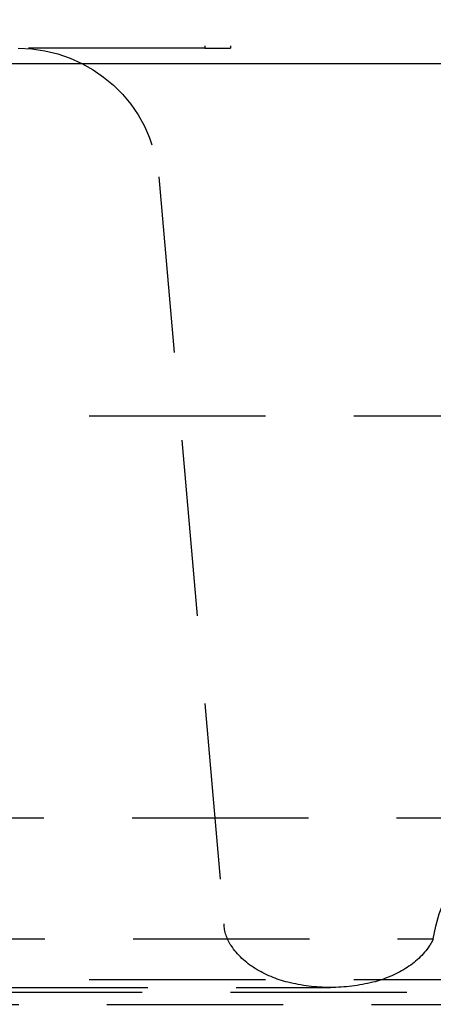
# Model space of a CAD drawing. Extents: x 675 to 1175, y -665 to 305.
# Drawn here: x 1000 to 1006, y 139 to 153 of the extents above; entities that cross this region are included whole.
import ezdxf

# ---------------------------------------------------------------- set-up
doc = ezdxf.new("R2010")
doc.units = 0
doc.header["$LTSCALE"] = 10
doc.linetypes.add('VERDECKT', pattern=[0.375, 0.25, -0.125])
doc.layers.get('0').update_dxf_attribs({"linetype": 'CONTINUOUS'})
doc.layers.add('STEMPEL', color=3, linetype='CONTINUOUS')

# ---------------------------------------------------------------- blocks, each defined once
blk = doc.blocks.new('A$C457761B8')
at = {"color": 1, "linetype": 'VERDECKT', "extrusion": (0, 1, -2e-16)}
for p, q in [((358.241, 126.866), (358.241, 123.081)), ((358.603, 126.866), (358.603, 123.081)), ((358.241, 123.081), (355.219, 123.081)), ((358.241, 123.081), (358.603, 123.081)), ((357.588, 121.256), (358.515, 110.659)), ((191.603, 117.866), (369.603, 117.866)), ((363.459, 112.155), (197.746, 112.155)), ((199.725, 110.445), (361.48, 110.445)), ((191.603, 109.866), (369.603, 109.866)), ((193.603, 109.691), (367.603, 109.691)), ((193.603, 109.691), (367.603, 109.691)), ((201.184, 109.755), (360.021, 109.755)), ((195.603, 109.516), (365.603, 109.516)), ((195.603, 109.516), (365.603, 109.516))]:
    blk.add_line(p, q, dxfattribs=at)
at = {"extrusion": (0, 1, -2e-16)}
blk.add_line((115.603, 122.866), (445.603, 122.866), dxfattribs=at)
at = {"color": 1, "linetype": 'VERDECKT', "extrusion": (0, -2e-16, -1)}
for centre, radius, start, end in [((-355.595, 121.081), 2, 90, 175), ((-363.459, 110.155), 2, 8.3303, 90), ((-359.092, 110.674), 0.578, 325.8189, 358.531), ((-360.95, 110.674), 0.578, 203.3691, 214.1811), ((-359.536, 110.975), 1.114, 301.3803, 325.8189), ((-360.506, 110.975), 1.114, 214.1811, 238.6197), ((-359.829, 111.455), 1.677, 284.1786, 301.3803), ((-360.213, 111.455), 1.677, 238.6197, 255.8214), ((-360.021, 112.217), 2.462, 270, 284.1786), ((-360.021, 112.217), 2.462, 255.8214, 270)]:
    blk.add_arc(centre, radius, start, end, dxfattribs=at)

msp = doc.modelspace()

# ---------------------------------------------------------------- block references
at = {"layer": 'STEMPEL'}
msp.add_blockref('A$C457761B8', (644.544, 29.411, -92.809), dxfattribs=at)

doc.saveas('drawing.dxf')
